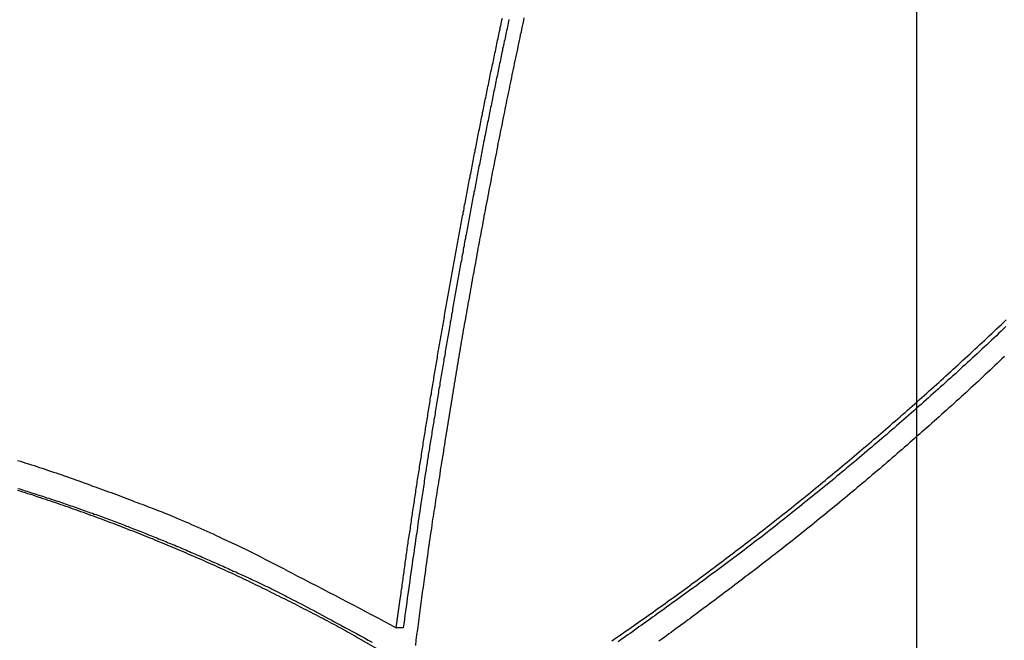
# Model space of a CAD drawing. Extents: x -67 to 67, y -56 to 56.
# Drawn here: x -9 to -7, y -24 to -22 of the extents above; entities that cross this region are included whole.
import ezdxf

# ---------------------------------------------------------------- set-up
doc = ezdxf.new("R2010")
doc.units = 0
doc.layers.get('0').update_dxf_attribs({"linetype": 'CONTINUOUS'})

msp = doc.modelspace()

# ---------------------------------------------------------------- linework, layer by layer
at = {"color": 0}
for points in [[(-6.8694, -46.4845), (-6.8694, 55.6917)], [(-6.8694, -46.4845), (-6.8694, 55.6917)], [(-6.8694, -46.4845), (-6.8694, 55.6917)], [(-6.8694, -46.4845), (-6.8694, 55.6917)], [(-6.8694, -46.4845), (-6.8694, 55.6917)], [(-6.8694, -46.4845), (-6.8694, 55.6917)], [(-6.8694, -46.4845), (-6.8694, 55.6917)], [(-6.8694, -46.4845), (-6.8694, 55.6917)], [(-6.8694, -46.4845), (-6.8694, 55.6917)], [(-6.8694, -46.4845), (-6.8694, 55.6917)], [(-6.8694, -46.4845), (-6.8694, 55.6917)], [(-6.8694, -46.4845), (-6.8694, 55.6917)], [(-6.8694, -46.4845), (-6.8694, 55.6917)], [(-6.8694, -46.4845), (-6.8694, 55.6917)], [(-6.8694, -46.4845), (-6.8694, 55.6917)], [(-6.8694, -46.4845), (-6.8694, 55.6917)], [(-6.8694, -46.4845), (-6.8694, 55.6917)], [(-6.8694, -46.4845), (-6.8694, 55.6917)], [(-6.8694, -46.4845), (-6.8694, 55.6917)], [(-6.8694, -46.4845), (-6.8694, 55.6917)], [(-6.8694, -46.4845), (-6.8694, 55.6917)], [(-7.9371, -23.6557), (-7.929, -23.5966), (-7.929, -23.5966), (-7.9284, -23.5927), (-7.9278, -23.5891), (-7.9272, -23.5852), (-7.9269, -23.5816), (-7.9263, -23.5777), (-7.9257, -23.5741), (-7.9251, -23.5705), (-7.9248, -23.5669), (-7.9242, -23.563), (-7.9236, -23.5594), (-7.923, -23.5557), (-7.9227, -23.5521), (-7.9221, -23.5482), (-7.9216, -23.5446), (-7.921, -23.541), (-7.9207, -23.5374), (-7.9207, -23.5374), (-7.9201, -23.5335), (-7.9195, -23.5299), (-7.9189, -23.526), (-7.9185, -23.5224), (-7.9179, -23.5185), (-7.9173, -23.5149), (-7.9167, -23.5113), (-7.9164, -23.5077), (-7.9158, -23.5038), (-7.9152, -23.5002), (-7.9146, -23.4964), (-7.9143, -23.4928), (-7.9137, -23.4889), (-7.9131, -23.4853), (-7.9125, -23.4817), (-7.9122, -23.4781), (-7.9122, -23.4781), (-7.9116, -23.4742), (-7.911, -23.4706), (-7.9104, -23.4667), (-7.9098, -23.4631), (-7.9092, -23.4592), (-7.9086, -23.4556), (-7.908, -23.452), (-7.9077, -23.4484), (-7.9071, -23.4445), (-7.9065, -23.4409), (-7.9059, -23.437), (-7.9055, -23.4334), (-7.9049, -23.4295), (-7.9043, -23.4259), (-7.9037, -23.4223), (-7.9034, -23.4187), (-7.9034, -23.4187), (-7.9028, -23.4148), (-7.9022, -23.4112), (-7.9016, -23.4073), (-7.901, -23.4037), (-7.9004, -23.3998), (-7.8998, -23.3962), (-7.8992, -23.3924), (-7.8989, -23.3888), (-7.8983, -23.3849), (-7.8977, -23.3813), (-7.8971, -23.3774), (-7.8965, -23.3738), (-7.8959, -23.3699), (-7.8953, -23.3663), (-7.8947, -23.3627), (-7.8944, -23.3591), (-7.8944, -23.3591), (-7.8938, -23.3552), (-7.8932, -23.3516), (-7.8926, -23.3477), (-7.892, -23.3441), (-7.8914, -23.3402), (-7.8908, -23.3366), (-7.8902, -23.3328), (-7.8896, -23.3292), (-7.889, -23.3253), (-7.8884, -23.3217), (-7.8878, -23.3178), (-7.8872, -23.3142), (-7.8866, -23.3103), (-7.886, -23.3067), (-7.8854, -23.3031), (-7.8851, -23.2995), (-7.8851, -23.2995), (-7.8845, -23.2956), (-7.8839, -23.292), (-7.8833, -23.2881), (-7.8827, -23.2845), (-7.8821, -23.2806), (-7.8815, -23.277), (-7.8809, -23.2731), (-7.8803, -23.2695), (-7.8797, -23.2656), (-7.8791, -23.262), (-7.8785, -23.2581), (-7.8779, -23.2545), (-7.8773, -23.2506), (-7.8767, -23.247), (-7.8761, -23.2434), (-7.8756, -23.2398), (-7.8756, -23.2398), (-7.8749, -23.2359), (-7.8743, -23.2323), (-7.8737, -23.2284), (-7.8731, -23.2248), (-7.8725, -23.2209), (-7.8719, -23.2173), (-7.8713, -23.2134), (-7.8707, -23.2098), (-7.8701, -23.2059), (-7.8695, -23.2023), (-7.8689, -23.1984), (-7.8683, -23.1948), (-7.8677, -23.1909), (-7.8671, -23.1873), (-7.8665, -23.1836), (-7.8659, -23.18), (-7.8659, -23.18), (-7.865, -23.1761), (-7.8644, -23.1725), (-7.8638, -23.1686), (-7.8632, -23.165), (-7.8626, -23.1611), (-7.862, -23.1575), (-7.8614, -23.1536), (-7.8608, -23.15), (-7.8602, -23.1461), (-7.8596, -23.1425), (-7.859, -23.1386), (-7.8584, -23.135), (-7.8578, -23.1311), (-7.8572, -23.1275), (-7.8566, -23.1236), (-7.856, -23.12), (-7.856, -23.12), (-7.8551, -23.1161), (-7.8545, -23.1125), (-7.8539, -23.1086), (-7.8533, -23.105), (-7.8527, -23.1011), (-7.8521, -23.0975), (-7.8515, -23.0936), (-7.8509, -23.09), (-7.85, -23.0861), (-7.8494, -23.0825), (-7.8488, -23.0786), (-7.8482, -23.075), (-7.8476, -23.0711), (-7.847, -23.0675), (-7.8464, -23.0636), (-7.8458, -23.06), (-7.8458, -23.06), (-7.8449, -23.0561), (-7.8443, -23.0524), (-7.8437, -23.0485), (-7.8431, -23.0449), (-7.8422, -23.041), (-7.8416, -23.0374), (-7.841, -23.0335), (-7.8404, -23.0299), (-7.8395, -23.026), (-7.8389, -23.0224), (-7.8383, -23.0185), (-7.8377, -23.0149), (-7.8371, -23.011), (-7.8365, -23.0074), (-7.8359, -23.0035), (-7.8353, -22.9999), (-7.8353, -22.9999), (-7.8344, -22.996), (-7.8338, -22.9922), (-7.8332, -22.9883), (-7.8326, -22.9847), (-7.8317, -22.9808), (-7.8311, -22.9772), (-7.8305, -22.9733), (-7.8299, -22.9697), (-7.829, -22.9658), (-7.8284, -22.9622), (-7.8278, -22.9583), (-7.8272, -22.9547), (-7.8264, -22.9508), (-7.8258, -22.9472), (-7.8252, -22.9433), (-7.8246, -22.9397), (-7.8246, -22.9397), (-7.8237, -22.9358), (-7.8231, -22.9319), (-7.8224, -22.928), (-7.8218, -22.9244), (-7.8209, -22.9205), (-7.8203, -22.9169), (-7.8197, -22.913), (-7.8191, -22.9094), (-7.8182, -22.9055), (-7.8176, -22.9019), (-7.817, -22.898), (-7.8164, -22.8944), (-7.8155, -22.8905), (-7.8149, -22.8869), (-7.8143, -22.883), (-7.8137, -22.8794), (-7.8137, -22.8794), (-7.8128, -22.8755), (-7.8122, -22.8716), (-7.8113, -22.8677), (-7.8107, -22.8641), (-7.8098, -22.8602), (-7.8092, -22.8566), (-7.8086, -22.8527), (-7.808, -22.8491), (-7.8071, -22.8452), (-7.8065, -22.8416), (-7.8058, -22.8377), (-7.8052, -22.8341), (-7.8043, -22.8302), (-7.8037, -22.8266), (-7.8031, -22.8227), (-7.8025, -22.8191), (-7.8025, -22.8191), (-7.8016, -22.8152), (-7.801, -22.8113), (-7.8001, -22.8074), (-7.7995, -22.8038), (-7.7986, -22.7999), (-7.798, -22.7963), (-7.7974, -22.7924), (-7.7968, -22.7888), (-7.7959, -22.7849), (-7.7953, -22.7811), (-7.7944, -22.7772), (-7.7938, -22.7736), (-7.7929, -22.7697), (-7.7923, -22.7661), (-7.7917, -22.7622), (-7.7911, -22.7586), (-7.7911, -22.7586), (-7.7902, -22.7547), (-7.7896, -22.7508), (-7.7887, -22.7469), (-7.7881, -22.7433), (-7.7872, -22.7394), (-7.7866, -22.7358), (-7.7857, -22.7319), (-7.7851, -22.7283), (-7.7842, -22.7244), (-7.7836, -22.7206), (-7.7827, -22.7167), (-7.7821, -22.7131), (-7.7812, -22.7092), (-7.7806, -22.7056), (-7.78, -22.7017), (-7.7794, -22.6981), (-7.7794, -22.6981), (-7.7785, -22.6942), (-7.7779, -22.6903), (-7.777, -22.6864), (-7.7764, -22.6828), (-7.7755, -22.6789), (-7.7749, -22.6753), (-7.774, -22.6714), (-7.7734, -22.6678), (-7.7725, -22.6639), (-7.7719, -22.66), (-7.771, -22.6561), (-7.7704, -22.6525), (-7.7695, -22.6486), (-7.7689, -22.645), (-7.7681, -22.6411), (-7.7675, -22.6375), (-7.7675, -22.6375), (-7.7666, -22.6336), (-7.7658, -22.6297), (-7.7649, -22.6258), (-7.7643, -22.6222), (-7.7634, -22.6183), (-7.7628, -22.6146), (-7.7619, -22.6107), (-7.7613, -22.6071), (-7.7604, -22.6032), (-7.7598, -22.5993), (-7.7589, -22.5954), (-7.7583, -22.5918), (-7.7574, -22.5879), (-7.7568, -22.5843), (-7.7559, -22.5804), (-7.7553, -22.5768), (-7.7553, -22.5768), (-7.7544, -22.5729), (-7.7535, -22.569), (-7.7526, -22.5651), (-7.752, -22.5615), (-7.7511, -22.5576), (-7.7505, -22.5537), (-7.7496, -22.5498), (-7.749, -22.5462), (-7.7481, -22.5423), (-7.7473, -22.5384), (-7.7464, -22.5345), (-7.7458, -22.5309), (-7.7449, -22.527), (-7.7443, -22.5234), (-7.7434, -22.5195), (-7.7428, -22.5159), (-7.7428, -22.5159), (-7.7419, -22.512), (-7.741, -22.5081), (-7.7401, -22.5042), (-7.7395, -22.5006), (-7.7386, -22.4967), (-7.7379, -22.493), (-7.737, -22.4891), (-7.7364, -22.4855), (-7.7355, -22.4816), (-7.7346, -22.4777), (-7.7337, -22.4738), (-7.7331, -22.4702), (-7.7322, -22.4663), (-7.7316, -22.4627), (-7.7307, -22.4588), (-7.7301, -22.4552), (-7.7301, -22.4552), (-7.7292, -22.4513), (-7.7283, -22.4474), (-7.7274, -22.4435), (-7.7268, -22.4399), (-7.7259, -22.436), (-7.7251, -22.4324), (-7.7242, -22.4285), (-7.7236, -22.4249), (-7.7227, -22.421), (-7.7218, -22.4173), (-7.7209, -22.4134), (-7.7203, -22.4098), (-7.7194, -22.4059)], [(-7.6751, -22.4052), (-7.6763, -22.4109), (-7.6775, -22.4169), (-7.6787, -22.4226), (-7.6799, -22.4286), (-7.6811, -22.4343), (-7.6826, -22.4403), (-7.6838, -22.446), (-7.685, -22.4519), (-7.6862, -22.4576), (-7.6874, -22.4636), (-7.6886, -22.4693), (-7.6898, -22.4753), (-7.691, -22.481), (-7.6925, -22.487), (-7.6925, -22.487), (-7.6937, -22.4927), (-7.6949, -22.4987), (-7.6961, -22.5044), (-7.6973, -22.5104), (-7.6985, -22.5161), (-7.6997, -22.5221), (-7.7009, -22.5278), (-7.7022, -22.5338), (-7.7034, -22.5395), (-7.7046, -22.5455), (-7.7058, -22.5512), (-7.707, -22.5572), (-7.7082, -22.5629), (-7.7094, -22.5689), (-7.7106, -22.5747), (-7.7119, -22.5807), (-7.7119, -22.5807), (-7.7129, -22.5864), (-7.7141, -22.5924), (-7.7153, -22.5981), (-7.7165, -22.6041), (-7.7177, -22.6098), (-7.7189, -22.6158), (-7.7201, -22.6218), (-7.7213, -22.6278), (-7.7224, -22.6335), (-7.7236, -22.6395), (-7.7248, -22.6453), (-7.726, -22.6513), (-7.7272, -22.657), (-7.7284, -22.663), (-7.7296, -22.669), (-7.7308, -22.675), (-7.7308, -22.675), (-7.7317, -22.6807), (-7.7329, -22.6867), (-7.7341, -22.6927), (-7.7353, -22.6987), (-7.7364, -22.7044), (-7.7376, -22.7104), (-7.7388, -22.7164), (-7.74, -22.7224), (-7.7409, -22.7281), (-7.7421, -22.7341), (-7.7433, -22.7401), (-7.7445, -22.7461), (-7.7457, -22.752), (-7.7469, -22.758), (-7.7481, -22.764), (-7.7493, -22.77), (-7.7493, -22.77), (-7.7502, -22.7758), (-7.7514, -22.7818), (-7.7526, -22.7878), (-7.7538, -22.7938), (-7.7547, -22.7998), (-7.7559, -22.8058), (-7.7571, -22.8118), (-7.7583, -22.8178), (-7.7592, -22.8238), (-7.7604, -22.8298), (-7.7616, -22.8358), (-7.7628, -22.8418), (-7.7637, -22.8478), (-7.7649, -22.8538), (-7.7661, -22.8598), (-7.7673, -22.8658), (-7.7673, -22.8658), (-7.7682, -22.8716), (-7.7694, -22.8776), (-7.7703, -22.8836), (-7.7715, -22.8896), (-7.7724, -22.8956), (-7.7736, -22.9016), (-7.7748, -22.9076), (-7.776, -22.9136), (-7.7769, -22.9196), (-7.7781, -22.9256), (-7.7791, -22.9316), (-7.7803, -22.9376), (-7.7812, -22.9436), (-7.7824, -22.9496), (-7.7836, -22.9556), (-7.7848, -22.9616), (-7.7848, -22.9616), (-7.7857, -22.9675), (-7.7869, -22.9735), (-7.7878, -22.9795), (-7.789, -22.9855), (-7.7899, -22.9915), (-7.7911, -22.9975), (-7.792, -23.0035), (-7.7932, -23.0095), (-7.7941, -23.0155), (-7.7953, -23.0215), (-7.7962, -23.0275), (-7.7974, -23.0335), (-7.7983, -23.0395), (-7.7995, -23.0455), (-7.8005, -23.0515), (-7.8017, -23.0575), (-7.8017, -23.0575), (-7.8026, -23.0635), (-7.8037, -23.0695), (-7.8046, -23.0755), (-7.8058, -23.0818), (-7.8067, -23.0878), (-7.8079, -23.0941), (-7.8088, -23.1001), (-7.81, -23.1064), (-7.8109, -23.1124), (-7.812, -23.1187), (-7.8129, -23.1247), (-7.8141, -23.131), (-7.815, -23.137), (-7.8162, -23.1433), (-7.8171, -23.1493), (-7.8183, -23.1556), (-7.8183, -23.1556), (-7.8192, -23.1619), (-7.8202, -23.1682), (-7.8211, -23.1745), (-7.8223, -23.1808), (-7.8232, -23.1871), (-7.8244, -23.1934), (-7.8253, -23.1997), (-7.8265, -23.206), (-7.8274, -23.2123), (-7.8284, -23.2186), (-7.8293, -23.2249), (-7.8305, -23.2312), (-7.8314, -23.2375), (-7.8326, -23.2438), (-7.8335, -23.2501), (-7.8347, -23.2566), (-7.8347, -23.2566), (-7.8356, -23.2623), (-7.8365, -23.2683), (-7.8374, -23.2743), (-7.8383, -23.2803), (-7.8392, -23.2861), (-7.8401, -23.2921), (-7.841, -23.2981), (-7.8422, -23.3041), (-7.8431, -23.3098), (-7.844, -23.3158), (-7.8449, -23.3218), (-7.8459, -23.3278), (-7.8468, -23.3338), (-7.8477, -23.3398), (-7.8486, -23.3458), (-7.8498, -23.3518), (-7.8498, -23.3518), (-7.8504, -23.3571), (-7.8513, -23.3625), (-7.8522, -23.3679), (-7.8531, -23.3733), (-7.8537, -23.3787), (-7.8546, -23.3841), (-7.8555, -23.3895), (-7.8564, -23.3949), (-7.857, -23.4003), (-7.8579, -23.4057), (-7.8588, -23.4111), (-7.8597, -23.4165), (-7.8605, -23.4219), (-7.8614, -23.4273), (-7.8623, -23.4327), (-7.8632, -23.4381), (-7.8632, -23.4381), (-7.8641, -23.445), (-7.865, -23.4519), (-7.8659, -23.4588), (-7.8671, -23.466), (-7.868, -23.4729), (-7.8692, -23.48), (-7.8701, -23.4869), (-7.8713, -23.4941), (-7.8722, -23.501), (-7.8731, -23.5079), (-7.874, -23.5148), (-7.8752, -23.522), (-7.8761, -23.5289), (-7.8771, -23.5361), (-7.878, -23.543), (-7.8792, -23.5502), (-7.8792, -23.5502), (-7.8805, -23.561), (-7.882, -23.5718), (-7.8835, -23.5826), (-7.885, -23.5937), (-7.8864, -23.6045), (-7.8879, -23.6153), (-7.8894, -23.6261), (-7.8909, -23.6372), (-7.8921, -23.648), (-7.8936, -23.6588), (-7.8951, -23.6696), (-7.8966, -23.6807), (-7.8978, -23.6915)], [(-7.706, -22.4089), (-7.7066, -22.4125), (-7.7075, -22.4164), (-7.7083, -22.42), (-7.7092, -22.4239), (-7.7098, -22.4275), (-7.7107, -22.4314), (-7.7116, -22.435), (-7.7125, -22.4389), (-7.7125, -22.4389), (-7.7131, -22.4425), (-7.714, -22.4464), (-7.7146, -22.45), (-7.7155, -22.4539), (-7.7161, -22.4575), (-7.717, -22.4614), (-7.7179, -22.465), (-7.7188, -22.4689), (-7.7194, -22.4725), (-7.7203, -22.4764), (-7.7209, -22.48), (-7.7218, -22.4839), (-7.7224, -22.4875), (-7.7233, -22.4914), (-7.7242, -22.4951), (-7.7251, -22.499), (-7.7251, -22.499), (-7.7257, -22.5026), (-7.7266, -22.5065), (-7.7272, -22.5101), (-7.7281, -22.514), (-7.7287, -22.5176), (-7.7296, -22.5215), (-7.7303, -22.5251), (-7.7312, -22.529), (-7.7318, -22.5326), (-7.7327, -22.5365), (-7.7333, -22.5401), (-7.7342, -22.544), (-7.7348, -22.5476), (-7.7357, -22.5515), (-7.7366, -22.5553), (-7.7375, -22.5592), (-7.7375, -22.5592), (-7.7381, -22.5628), (-7.739, -22.5667), (-7.7396, -22.5703), (-7.7405, -22.5742), (-7.7411, -22.5778), (-7.742, -22.5817), (-7.7426, -22.5853), (-7.7435, -22.5892), (-7.7441, -22.5928), (-7.745, -22.5967), (-7.7456, -22.6003), (-7.7465, -22.6042), (-7.7471, -22.6078), (-7.748, -22.6117), (-7.7488, -22.6155), (-7.7497, -22.6194), (-7.7497, -22.6194), (-7.7503, -22.623), (-7.7512, -22.6269), (-7.7518, -22.6305), (-7.7527, -22.6344), (-7.7533, -22.638), (-7.7542, -22.6419), (-7.7548, -22.6456), (-7.7557, -22.6495), (-7.7563, -22.6531), (-7.7572, -22.657), (-7.7578, -22.6606), (-7.7587, -22.6645), (-7.7593, -22.6681), (-7.7602, -22.672), (-7.7608, -22.6759), (-7.7617, -22.6798), (-7.7617, -22.6798), (-7.7623, -22.6834), (-7.7629, -22.6873), (-7.7635, -22.6909), (-7.7644, -22.6948), (-7.765, -22.6984), (-7.7659, -22.7023), (-7.7665, -22.7061), (-7.7674, -22.71), (-7.768, -22.7136), (-7.7689, -22.7175), (-7.7695, -22.7211), (-7.7704, -22.725), (-7.771, -22.7286), (-7.7719, -22.7325), (-7.7725, -22.7364), (-7.7734, -22.7403), (-7.7734, -22.7403), (-7.774, -22.7439), (-7.7746, -22.7478), (-7.7752, -22.7514), (-7.7761, -22.7553), (-7.7767, -22.7589), (-7.7776, -22.7628), (-7.7782, -22.7666), (-7.7791, -22.7705), (-7.7797, -22.7741), (-7.7804, -22.778), (-7.781, -22.7816), (-7.7819, -22.7855), (-7.7825, -22.7891), (-7.7834, -22.793), (-7.784, -22.7969), (-7.7849, -22.8008), (-7.7849, -22.8008), (-7.7855, -22.8044), (-7.7861, -22.8083), (-7.7867, -22.8119), (-7.7876, -22.8158), (-7.7882, -22.8194), (-7.789, -22.8233), (-7.7896, -22.8272), (-7.7905, -22.8311), (-7.7911, -22.8347), (-7.7917, -22.8386), (-7.7923, -22.8422), (-7.7932, -22.8461), (-7.7938, -22.8497), (-7.7947, -22.8536), (-7.7953, -22.8575), (-7.7962, -22.8614), (-7.7962, -22.8614), (-7.7968, -22.865), (-7.7974, -22.8689), (-7.798, -22.8725), (-7.7989, -22.8764), (-7.7995, -22.88), (-7.8001, -22.8839), (-7.8007, -22.8878), (-7.8016, -22.8917), (-7.8022, -22.8953), (-7.8028, -22.8992), (-7.8034, -22.9029), (-7.8043, -22.9068), (-7.8049, -22.9104), (-7.8058, -22.9143), (-7.8064, -22.9182), (-7.8073, -22.9221), (-7.8073, -22.9221), (-7.8079, -22.9257), (-7.8085, -22.9296), (-7.8091, -22.9332), (-7.81, -22.9371), (-7.8106, -22.9407), (-7.8112, -22.9446), (-7.8118, -22.9485), (-7.8127, -22.9524), (-7.8133, -22.956), (-7.8139, -22.9599), (-7.8145, -22.9638), (-7.8154, -22.9677), (-7.816, -22.9713), (-7.8167, -22.9752), (-7.8173, -22.9791), (-7.8182, -22.983), (-7.8182, -22.983), (-7.8188, -22.9866), (-7.8194, -22.9905), (-7.82, -22.9941), (-7.8207, -22.998), (-7.8213, -23.0016), (-7.8219, -23.0055), (-7.8225, -23.0094), (-7.8234, -23.0133), (-7.824, -23.0169), (-7.8246, -23.0208), (-7.8252, -23.0245), (-7.8261, -23.0284), (-7.8267, -23.032), (-7.8273, -23.0359), (-7.8279, -23.0398), (-7.8288, -23.0437), (-7.8288, -23.0437), (-7.8294, -23.0473), (-7.83, -23.0512), (-7.8306, -23.0548), (-7.8312, -23.0587), (-7.8318, -23.0623), (-7.8324, -23.0662), (-7.833, -23.0699), (-7.8339, -23.0738), (-7.8345, -23.0774), (-7.8351, -23.0813), (-7.8357, -23.0849), (-7.8364, -23.0888), (-7.837, -23.0924), (-7.8376, -23.0963), (-7.8382, -23.1002), (-7.8391, -23.1041), (-7.8391, -23.1041), (-7.8397, -23.1077), (-7.8403, -23.1116), (-7.8409, -23.1155), (-7.8415, -23.1194), (-7.8421, -23.123), (-7.8427, -23.1269), (-7.8433, -23.1308), (-7.8442, -23.1347), (-7.8448, -23.1383), (-7.8454, -23.1422), (-7.846, -23.1461), (-7.8467, -23.15), (-7.8473, -23.1539), (-7.8479, -23.1578), (-7.8485, -23.1617), (-7.8494, -23.1656), (-7.8494, -23.1656), (-7.85, -23.1695), (-7.8506, -23.1734), (-7.8512, -23.1773), (-7.8518, -23.1812), (-7.8524, -23.1851), (-7.853, -23.189), (-7.8536, -23.1929), (-7.8545, -23.1971), (-7.8551, -23.201), (-7.8557, -23.2049), (-7.8563, -23.2088), (-7.8569, -23.2127), (-7.8575, -23.2166), (-7.8581, -23.2205), (-7.8587, -23.2244), (-7.8596, -23.2286), (-7.8596, -23.2286), (-7.8601, -23.2322), (-7.8607, -23.2358), (-7.8613, -23.2394), (-7.8619, -23.2433), (-7.8625, -23.2469), (-7.8631, -23.2506), (-7.8637, -23.2542), (-7.8643, -23.2581), (-7.8649, -23.2617), (-7.8655, -23.2653), (-7.8661, -23.2689), (-7.8667, -23.2728), (-7.8673, -23.2764), (-7.8679, -23.2803), (-7.8685, -23.2839), (-7.8691, -23.2878), (-7.8691, -23.2878), (-7.8694, -23.2911), (-7.87, -23.2944), (-7.8706, -23.2977), (-7.8712, -23.301), (-7.8715, -23.3043), (-7.8721, -23.3076), (-7.8727, -23.3109), (-7.8733, -23.3145), (-7.8736, -23.3178), (-7.8742, -23.3211), (-7.8748, -23.3244), (-7.8754, -23.3278), (-7.8758, -23.3311), (-7.8764, -23.3344), (-7.877, -23.3377), (-7.8776, -23.3413), (-7.8776, -23.3413), (-7.8782, -23.3455), (-7.8788, -23.3497), (-7.8794, -23.3539), (-7.88, -23.3584), (-7.8806, -23.3626), (-7.8812, -23.367), (-7.8818, -23.3712), (-7.8827, -23.3757), (-7.8833, -23.3799), (-7.8839, -23.3841), (-7.8845, -23.3883), (-7.8853, -23.3928), (-7.8859, -23.397), (-7.8865, -23.4015), (-7.8871, -23.4057), (-7.888, -23.4102), (-7.888, -23.4102), (-7.8889, -23.4168), (-7.8898, -23.4234), (-7.8907, -23.43), (-7.8917, -23.4366), (-7.8926, -23.4432), (-7.8935, -23.4498), (-7.8944, -23.4564), (-7.8956, -23.4633), (-7.8965, -23.4699), (-7.8974, -23.4765), (-7.8983, -23.4831), (-7.8994, -23.4898), (-7.9003, -23.4964), (-7.9012, -23.503), (-7.9021, -23.5096), (-7.9033, -23.5165), (-7.9033, -23.5165), (-7.9045, -23.5252), (-7.9057, -23.5339), (-7.9069, -23.5426), (-7.9081, -23.5513), (-7.9093, -23.56), (-7.9105, -23.5687), (-7.9117, -23.5774), (-7.9131, -23.5861), (-7.9143, -23.5948), (-7.9155, -23.6035), (-7.9167, -23.6122), (-7.9179, -23.6209), (-7.9191, -23.6296), (-7.9203, -23.6383), (-7.9215, -23.647), (-7.923, -23.6557)], [(-7.4951, -23.682), (-7.49, -23.6784), (-7.4852, -23.6751), (-7.4801, -23.6716), (-7.4753, -23.6683), (-7.4702, -23.6647), (-7.4654, -23.6614), (-7.4603, -23.658), (-7.4555, -23.6547), (-7.4555, -23.6547), (-7.4504, -23.6511), (-7.4453, -23.6475), (-7.4402, -23.6439), (-7.4354, -23.6406), (-7.4303, -23.637), (-7.4254, -23.6335), (-7.4203, -23.6299), (-7.4155, -23.6266), (-7.4104, -23.623), (-7.4056, -23.6194), (-7.4005, -23.6158), (-7.3957, -23.6124), (-7.3906, -23.6088), (-7.3858, -23.6052), (-7.3807, -23.6016), (-7.3759, -23.5983), (-7.3759, -23.5983), (-7.3708, -23.5945), (-7.3657, -23.5909), (-7.3606, -23.5873), (-7.3558, -23.5837), (-7.3507, -23.5801), (-7.3458, -23.5765), (-7.3407, -23.5729), (-7.3359, -23.5693), (-7.3308, -23.5654), (-7.3259, -23.5618), (-7.3208, -23.5582), (-7.316, -23.5546), (-7.3109, -23.5508), (-7.3061, -23.5472), (-7.301, -23.5436), (-7.2962, -23.54), (-7.2962, -23.54), (-7.2911, -23.5361), (-7.286, -23.5324), (-7.2809, -23.5285), (-7.2761, -23.5249), (-7.271, -23.521), (-7.2661, -23.5174), (-7.261, -23.5135), (-7.2562, -23.5099), (-7.2511, -23.506), (-7.2463, -23.5022), (-7.2412, -23.4983), (-7.2364, -23.4947), (-7.2313, -23.4908), (-7.2265, -23.4872), (-7.2214, -23.4833), (-7.2166, -23.4797), (-7.2166, -23.4797), (-7.2115, -23.4758), (-7.2064, -23.4719), (-7.2013, -23.468), (-7.1965, -23.4641), (-7.1914, -23.4602), (-7.1865, -23.4563), (-7.1814, -23.4524), (-7.1766, -23.4486), (-7.1715, -23.4447), (-7.1667, -23.4408), (-7.1616, -23.4369), (-7.1568, -23.433), (-7.1517, -23.4291), (-7.1469, -23.4252), (-7.1418, -23.4213), (-7.137, -23.4174), (-7.137, -23.4174), (-7.1319, -23.4132), (-7.1268, -23.4093), (-7.1217, -23.4052), (-7.1169, -23.4013), (-7.1118, -23.3971), (-7.107, -23.3932), (-7.1019, -23.3893), (-7.0971, -23.3854), (-7.092, -23.3812), (-7.0872, -23.3773), (-7.0821, -23.3731), (-7.0773, -23.3692), (-7.0722, -23.365), (-7.0674, -23.3611), (-7.0624, -23.357), (-7.0576, -23.3531), (-7.0576, -23.3531), (-7.0525, -23.3489), (-7.0474, -23.3447), (-7.0423, -23.3405), (-7.0375, -23.3365), (-7.0324, -23.3323), (-7.0276, -23.3281), (-7.0225, -23.3239), (-7.0177, -23.32), (-7.0126, -23.3158), (-7.0078, -23.3116), (-7.0027, -23.3074), (-6.9979, -23.3033), (-6.9928, -23.2991), (-6.988, -23.2949), (-6.983, -23.2907), (-6.9782, -23.2868), (-6.9782, -23.2868), (-6.9731, -23.2823), (-6.9681, -23.2781), (-6.963, -23.2739), (-6.9582, -23.2697), (-6.9531, -23.2653), (-6.9483, -23.2611), (-6.9432, -23.2569), (-6.9384, -23.2527), (-6.9333, -23.2482), (-6.9285, -23.244), (-6.9234, -23.2397), (-6.9186, -23.2355), (-6.9135, -23.231), (-6.9087, -23.2268), (-6.9037, -23.2226), (-6.8989, -23.2184), (-6.8989, -23.2184), (-6.8938, -23.2139), (-6.8889, -23.2095), (-6.8838, -23.205), (-6.879, -23.2008), (-6.8739, -23.1963), (-6.8691, -23.192), (-6.864, -23.1875), (-6.8592, -23.1833), (-6.8541, -23.1788), (-6.8493, -23.1743), (-6.8442, -23.1698), (-6.8394, -23.1656), (-6.8343, -23.1611), (-6.8295, -23.1568), (-6.8247, -23.1523), (-6.8199, -23.1481), (-6.8199, -23.1481), (-6.8148, -23.1434), (-6.8099, -23.1389), (-6.8048, -23.1344), (-6.8, -23.1299), (-6.7949, -23.1254), (-6.7901, -23.1209), (-6.785, -23.1164), (-6.7802, -23.1119), (-6.7751, -23.1071), (-6.7703, -23.1026), (-6.7653, -23.0981), (-6.7605, -23.0936), (-6.7554, -23.089), (-6.7506, -23.0845), (-6.7458, -23.08), (-6.741, -23.0755), (-6.741, -23.0755), (-6.7359, -23.0707), (-6.7311, -23.0662), (-6.726, -23.0614), (-6.7212, -23.0569), (-6.7161, -23.0521), (-6.7113, -23.0476), (-6.7063, -23.0429), (-6.7015, -23.0384), (-6.6964, -23.0336), (-6.6916, -23.0289), (-6.6867, -23.0241)], [(-6.6869, -23.038), (-6.6917, -23.0425), (-6.6967, -23.0473), (-6.7015, -23.0518), (-6.7066, -23.0566), (-6.7114, -23.0611), (-6.7165, -23.0658), (-6.7213, -23.0703), (-6.7264, -23.0751), (-6.7312, -23.0796), (-6.7363, -23.0844), (-6.7412, -23.0889), (-6.7463, -23.0937), (-6.7463, -23.0937), (-6.7511, -23.0982), (-6.7562, -23.1027), (-6.761, -23.1072), (-6.7661, -23.1118), (-6.7709, -23.1163), (-6.776, -23.1208), (-6.7808, -23.1253), (-6.7859, -23.1301), (-6.7907, -23.1346), (-6.7958, -23.1391), (-6.8008, -23.1436), (-6.8059, -23.1481), (-6.8107, -23.1526), (-6.8158, -23.1571), (-6.8209, -23.1616), (-6.826, -23.1663), (-6.826, -23.1663), (-6.8308, -23.1705), (-6.8359, -23.175), (-6.8408, -23.1795), (-6.8459, -23.184), (-6.8507, -23.1884), (-6.8558, -23.1929), (-6.8609, -23.1974), (-6.866, -23.2019), (-6.8708, -23.2061), (-6.8759, -23.2106), (-6.881, -23.2151), (-6.8861, -23.2196), (-6.8911, -23.2238), (-6.8962, -23.2283), (-6.9013, -23.2328), (-6.9064, -23.2373), (-6.9064, -23.2373), (-6.9112, -23.2415), (-6.9163, -23.246), (-6.9214, -23.2502), (-6.9265, -23.2547), (-6.9315, -23.2589), (-6.9366, -23.2634), (-6.9417, -23.2676), (-6.9468, -23.2721), (-6.9519, -23.2763), (-6.957, -23.2806), (-6.9621, -23.2848), (-6.9672, -23.2893), (-6.9723, -23.2935), (-6.9774, -23.298), (-6.9825, -23.3022), (-6.9877, -23.3067), (-6.9877, -23.3067), (-6.9926, -23.3109), (-6.9977, -23.3151), (-7.0028, -23.3193), (-7.0079, -23.3235), (-7.013, -23.3277), (-7.0181, -23.3319), (-7.0232, -23.3361), (-7.0283, -23.3406), (-7.0334, -23.3448), (-7.0385, -23.349), (-7.0436, -23.3532), (-7.0487, -23.3574), (-7.0538, -23.3616), (-7.0589, -23.3658), (-7.064, -23.37), (-7.0692, -23.3742), (-7.0692, -23.3742), (-7.0742, -23.3781), (-7.0793, -23.3823), (-7.0844, -23.3864), (-7.0895, -23.3906), (-7.0946, -23.3945), (-7.0997, -23.3987), (-7.1048, -23.4029), (-7.1099, -23.4071), (-7.115, -23.411), (-7.1201, -23.4152), (-7.1252, -23.4191), (-7.1303, -23.4233), (-7.1354, -23.4272), (-7.1405, -23.4314), (-7.1456, -23.4355), (-7.1509, -23.4397), (-7.1509, -23.4397), (-7.156, -23.4436), (-7.1611, -23.4478), (-7.1662, -23.4517), (-7.1716, -23.4559), (-7.1767, -23.4598), (-7.182, -23.464), (-7.1871, -23.4679), (-7.1925, -23.4721), (-7.1976, -23.476), (-7.203, -23.48), (-7.2081, -23.4839), (-7.2135, -23.4881), (-7.2186, -23.492), (-7.224, -23.4962), (-7.2292, -23.5001), (-7.2346, -23.5043), (-7.2346, -23.5043), (-7.2398, -23.5082), (-7.2452, -23.5122), (-7.2506, -23.5161), (-7.256, -23.5203), (-7.2614, -23.5242), (-7.2668, -23.5284), (-7.2722, -23.5323), (-7.2776, -23.5365), (-7.283, -23.5404), (-7.2884, -23.5443), (-7.2938, -23.5482), (-7.2992, -23.5524), (-7.3046, -23.5563), (-7.31, -23.5602), (-7.3154, -23.5641), (-7.321, -23.5683), (-7.321, -23.5683), (-7.3258, -23.5719), (-7.3309, -23.5755), (-7.336, -23.5791), (-7.3411, -23.583), (-7.3462, -23.5866), (-7.3513, -23.5904), (-7.3564, -23.594), (-7.3615, -23.5979), (-7.3666, -23.6015), (-7.3717, -23.6051), (-7.3768, -23.6087), (-7.3819, -23.6126), (-7.387, -23.6162), (-7.3921, -23.6199), (-7.3972, -23.6235), (-7.4024, -23.6274), (-7.4024, -23.6274), (-7.4069, -23.6305), (-7.4114, -23.6338), (-7.4159, -23.6371), (-7.4207, -23.6404), (-7.4252, -23.6437), (-7.43, -23.647), (-7.4345, -23.6503), (-7.4393, -23.6536), (-7.4438, -23.6568), (-7.4484, -23.6601), (-7.4529, -23.6634), (-7.4577, -23.6667), (-7.4622, -23.67), (-7.467, -23.6733), (-7.4715, -23.6766), (-7.4763, -23.6799), (-7.4763, -23.6799), (-7.482, -23.6838)], [(-6.69, -23.0996), (-6.6951, -23.1044), (-6.6999, -23.1089), (-6.7047, -23.1134), (-6.7095, -23.1179), (-6.7146, -23.1227), (-6.7194, -23.1272), (-6.7245, -23.1319), (-6.7293, -23.1364), (-6.7344, -23.1412), (-6.7344, -23.1412), (-6.7392, -23.1457), (-6.7442, -23.1502), (-6.749, -23.1547), (-6.7541, -23.1593), (-6.7589, -23.1638), (-6.764, -23.1683), (-6.7688, -23.1728), (-6.7739, -23.1776), (-6.7787, -23.1821), (-6.7838, -23.1866), (-6.7888, -23.1911), (-6.7939, -23.1957), (-6.7987, -23.2002), (-6.8038, -23.2047), (-6.8089, -23.2092), (-6.814, -23.2139), (-6.814, -23.2139), (-6.8188, -23.2182), (-6.8239, -23.2227), (-6.8289, -23.2272), (-6.834, -23.2317), (-6.8389, -23.2362), (-6.844, -23.2407), (-6.8491, -23.2452), (-6.8542, -23.2497), (-6.8592, -23.2539), (-6.8643, -23.2584), (-6.8694, -23.2629), (-6.8745, -23.2674), (-6.8796, -23.2719), (-6.8847, -23.2764), (-6.8898, -23.2809), (-6.8949, -23.2854), (-6.8949, -23.2854), (-6.8998, -23.2896), (-6.9049, -23.2941), (-6.91, -23.2983), (-6.9151, -23.3028), (-6.9202, -23.307), (-6.9253, -23.3115), (-6.9304, -23.316), (-6.9355, -23.3205), (-6.9406, -23.3247), (-6.9457, -23.3292), (-6.9508, -23.3334), (-6.9559, -23.3379), (-6.961, -23.3421), (-6.9661, -23.3466), (-6.9712, -23.3509), (-6.9766, -23.3554), (-6.9766, -23.3554), (-6.9817, -23.3596), (-6.9868, -23.3638), (-6.9919, -23.368), (-6.997, -23.3725), (-7.0021, -23.3767), (-7.0072, -23.381), (-7.0123, -23.3852), (-7.0176, -23.3897), (-7.0227, -23.3939), (-7.0278, -23.3981), (-7.0329, -23.4023), (-7.0383, -23.4067), (-7.0434, -23.4109), (-7.0486, -23.4151), (-7.0537, -23.4193), (-7.0591, -23.4238), (-7.0591, -23.4238), (-7.0642, -23.428), (-7.0696, -23.4322), (-7.0747, -23.4364), (-7.0801, -23.4408), (-7.0852, -23.445), (-7.0906, -23.4492), (-7.096, -23.4534), (-7.1014, -23.4579), (-7.1065, -23.4621), (-7.1119, -23.4663), (-7.1173, -23.4705), (-7.1227, -23.4748), (-7.128, -23.479), (-7.1334, -23.4832), (-7.1388, -23.4874), (-7.1442, -23.4918), (-7.1442, -23.4918), (-7.1496, -23.496), (-7.155, -23.5002), (-7.1604, -23.5044), (-7.1661, -23.5088), (-7.1715, -23.513), (-7.177, -23.5172), (-7.1824, -23.5214), (-7.1881, -23.5259), (-7.1935, -23.5301), (-7.1992, -23.5343), (-7.2046, -23.5385), (-7.2103, -23.5427), (-7.2157, -23.5469), (-7.2214, -23.5511), (-7.2269, -23.5553), (-7.2326, -23.5597), (-7.2326, -23.5597), (-7.2377, -23.5636), (-7.2428, -23.5675), (-7.2479, -23.5714), (-7.2533, -23.5754), (-7.2584, -23.5793), (-7.2638, -23.5832), (-7.2689, -23.5871), (-7.2743, -23.5913), (-7.2794, -23.5952), (-7.2848, -23.5991), (-7.2899, -23.603), (-7.2953, -23.6069), (-7.3004, -23.6108), (-7.3058, -23.6147), (-7.311, -23.6186), (-7.3164, -23.6226), (-7.3164, -23.6226), (-7.3209, -23.6259), (-7.3257, -23.6295), (-7.3305, -23.633), (-7.3353, -23.6366), (-7.3401, -23.6399), (-7.3449, -23.6435), (-7.3497, -23.6471), (-7.3545, -23.6507), (-7.3592, -23.654), (-7.364, -23.6576), (-7.3688, -23.6611), (-7.3736, -23.6647), (-7.3784, -23.668), (-7.3832, -23.6716), (-7.388, -23.6752), (-7.3928, -23.6788), (-7.3928, -23.6788), (-7.3988, -23.683)], [(-8.7132, -23.3122), (-8.7075, -23.314), (-8.7018, -23.3158), (-8.6964, -23.3176), (-8.6907, -23.3194), (-8.685, -23.3212), (-8.6793, -23.323), (-8.6739, -23.3248), (-8.6682, -23.3266), (-8.6627, -23.3284), (-8.657, -23.3302), (-8.6516, -23.3323), (-8.6516, -23.3323), (-8.6456, -23.3341), (-8.6399, -23.3361), (-8.6342, -23.3379), (-8.6285, -23.34), (-8.6225, -23.3418), (-8.6168, -23.3439), (-8.6111, -23.346), (-8.6054, -23.3481), (-8.5994, -23.35), (-8.5937, -23.3521), (-8.588, -23.3542), (-8.5823, -23.3563), (-8.5766, -23.3584), (-8.5709, -23.3605), (-8.5652, -23.3626), (-8.5595, -23.3648), (-8.5595, -23.3648), (-8.5539, -23.3666), (-8.5485, -23.3686), (-8.5431, -23.3704), (-8.5377, -23.3725), (-8.5323, -23.3743), (-8.5269, -23.3764), (-8.5215, -23.3783), (-8.5161, -23.3804), (-8.5107, -23.3822), (-8.5053, -23.3843), (-8.4999, -23.3864), (-8.4945, -23.3885), (-8.4891, -23.3905), (-8.4837, -23.3926), (-8.4783, -23.3947), (-8.473, -23.3968), (-8.473, -23.3968), (-8.4679, -23.3986), (-8.4631, -23.4004), (-8.458, -23.4022), (-8.4532, -23.4042), (-8.4481, -23.406), (-8.4433, -23.4078), (-8.4385, -23.4096), (-8.4337, -23.4117), (-8.4286, -23.4135), (-8.4238, -23.4153), (-8.4189, -23.4171), (-8.4141, -23.4192), (-8.409, -23.421), (-8.4042, -23.4231), (-8.3994, -23.4249), (-8.3946, -23.427), (-8.3946, -23.427), (-8.3881, -23.4297), (-8.3818, -23.4324), (-8.3755, -23.4351), (-8.3692, -23.4378), (-8.3629, -23.4405), (-8.3566, -23.4433), (-8.3503, -23.446), (-8.344, -23.449), (-8.3377, -23.4517), (-8.3314, -23.4546), (-8.3251, -23.4573), (-8.3189, -23.4603), (-8.3126, -23.463), (-8.3063, -23.466), (-8.3, -23.469), (-8.294, -23.472), (-8.294, -23.472), (-8.2841, -23.4765), (-8.2743, -23.481), (-8.2644, -23.4855), (-8.2548, -23.4903), (-8.2449, -23.495), (-8.2353, -23.4998), (-8.2256, -23.5046), (-8.216, -23.5095), (-8.2063, -23.5143), (-8.1967, -23.5192), (-8.1871, -23.524), (-8.1775, -23.5291), (-8.1679, -23.5341), (-8.1583, -23.5392), (-8.1487, -23.5443), (-8.1394, -23.5495), (-8.1394, -23.5495), (-8.1265, -23.5558), (-8.1139, -23.5624), (-8.101, -23.5688), (-8.0884, -23.5754), (-8.0756, -23.582), (-8.063, -23.5886), (-8.0504, -23.5952), (-8.0378, -23.6019), (-8.0251, -23.6085), (-8.0125, -23.6151), (-7.9999, -23.6217), (-7.9873, -23.6285), (-7.9747, -23.6351), (-7.9621, -23.642), (-7.9495, -23.6488), (-7.9371, -23.6557)], [(-7.9451, -23.7159), (-8.0183, -23.6743), (-8.0183, -23.6743), (-8.0228, -23.6716), (-8.0273, -23.6691), (-8.0318, -23.6664), (-8.0366, -23.664), (-8.0411, -23.6613), (-8.0459, -23.6589), (-8.0504, -23.6563), (-8.0552, -23.6539), (-8.0597, -23.6512), (-8.0645, -23.6488), (-8.069, -23.6463), (-8.0738, -23.6439), (-8.0783, -23.6413), (-8.0831, -23.6389), (-8.0877, -23.6365), (-8.0925, -23.6341), (-8.0925, -23.6341), (-8.097, -23.6314), (-8.1018, -23.629), (-8.1065, -23.6266), (-8.1113, -23.6242), (-8.1158, -23.6216), (-8.1206, -23.6192), (-8.1254, -23.6168), (-8.1302, -23.6144), (-8.1347, -23.612), (-8.1395, -23.6096), (-8.1443, -23.6072), (-8.1491, -23.6048), (-8.1537, -23.6024), (-8.1585, -23.6), (-8.1633, -23.5976), (-8.1681, -23.5953), (-8.1681, -23.5953), (-8.1726, -23.5929), (-8.1774, -23.5905), (-8.1822, -23.5881), (-8.187, -23.5857), (-8.1918, -23.5833), (-8.1966, -23.5809), (-8.2014, -23.5785), (-8.2062, -23.5763), (-8.211, -23.5739), (-8.2158, -23.5715), (-8.2206, -23.5691), (-8.2254, -23.567), (-8.2302, -23.5646), (-8.235, -23.5624), (-8.2398, -23.56), (-8.2447, -23.5579), (-8.2447, -23.5579), (-8.2495, -23.5555), (-8.2543, -23.5532), (-8.2591, -23.5508), (-8.264, -23.5487), (-8.2688, -23.5463), (-8.2736, -23.5442), (-8.2784, -23.5418), (-8.2835, -23.5397), (-8.2883, -23.5373), (-8.2931, -23.5352), (-8.2979, -23.533), (-8.303, -23.5309), (-8.3078, -23.5285), (-8.3127, -23.5264), (-8.3175, -23.5243), (-8.3226, -23.5222), (-8.3226, -23.5222), (-8.3274, -23.5198), (-8.3322, -23.5177), (-8.337, -23.5155), (-8.3421, -23.5134), (-8.3469, -23.5111), (-8.352, -23.509), (-8.3568, -23.5069), (-8.3619, -23.5048), (-8.3667, -23.5026), (-8.3718, -23.5005), (-8.3766, -23.4984), (-8.3817, -23.4963), (-8.3865, -23.4942), (-8.3916, -23.4921), (-8.3965, -23.49), (-8.4016, -23.488), (-8.4016, -23.488), (-8.4064, -23.4859), (-8.4115, -23.4838), (-8.4163, -23.4817), (-8.4214, -23.4796), (-8.4262, -23.4775), (-8.4313, -23.4754), (-8.4364, -23.4733), (-8.4415, -23.4715), (-8.4463, -23.4694), (-8.4514, -23.4673), (-8.4565, -23.4652), (-8.4616, -23.4634), (-8.4664, -23.4613), (-8.4715, -23.4595), (-8.4766, -23.4574), (-8.4817, -23.4556), (-8.4817, -23.4556), (-8.4865, -23.4535), (-8.4916, -23.4516), (-8.4967, -23.4495), (-8.5018, -23.4477), (-8.5069, -23.4456), (-8.512, -23.4438), (-8.5171, -23.4417), (-8.5222, -23.4399), (-8.5273, -23.4378), (-8.5324, -23.436), (-8.5375, -23.4341), (-8.5426, -23.4323), (-8.5477, -23.4303), (-8.5528, -23.4285), (-8.5579, -23.4267), (-8.563, -23.4249), (-8.563, -23.4249), (-8.5681, -23.4228), (-8.5732, -23.421), (-8.5783, -23.4192), (-8.5834, -23.4174), (-8.5885, -23.4156), (-8.5936, -23.4138), (-8.5987, -23.412), (-8.604, -23.4102), (-8.6091, -23.4084), (-8.6142, -23.4066), (-8.6193, -23.4048), (-8.6246, -23.403), (-8.6297, -23.4012), (-8.6348, -23.3994), (-8.6399, -23.3976), (-8.6453, -23.3961), (-8.6453, -23.3961), (-8.6504, -23.3943), (-8.6555, -23.3925), (-8.6606, -23.3907), (-8.666, -23.3891), (-8.6711, -23.3873), (-8.6764, -23.3856), (-8.6815, -23.3838), (-8.6869, -23.3823), (-8.692, -23.3805), (-8.6972, -23.3789), (-8.7023, -23.3771), (-8.7077, -23.3756), (-8.7128, -23.3738)], [(-8.7126, -23.3696), (-8.7087, -23.3707), (-8.7051, -23.3719), (-8.7012, -23.3731), (-8.6976, -23.3743), (-8.6937, -23.3755), (-8.6901, -23.3767), (-8.6865, -23.3779), (-8.6829, -23.3791), (-8.6829, -23.3791), (-8.679, -23.3803), (-8.6754, -23.3815), (-8.6715, -23.3827), (-8.6679, -23.3839), (-8.664, -23.3851), (-8.6604, -23.3863), (-8.6566, -23.3875), (-8.653, -23.3887), (-8.6491, -23.3899), (-8.6455, -23.3911), (-8.6416, -23.3923), (-8.638, -23.3936), (-8.6341, -23.3948), (-8.6305, -23.396), (-8.6269, -23.3972), (-8.6233, -23.3987), (-8.6233, -23.3987), (-8.6194, -23.3999), (-8.6158, -23.4011), (-8.6119, -23.4023), (-8.6083, -23.4038), (-8.6044, -23.405), (-8.6008, -23.4062), (-8.5971, -23.4074), (-8.5935, -23.4089), (-8.5896, -23.4101), (-8.586, -23.4114), (-8.5821, -23.4126), (-8.5785, -23.4141), (-8.5746, -23.4153), (-8.571, -23.4168), (-8.5674, -23.418), (-8.5638, -23.4195), (-8.5638, -23.4195), (-8.5599, -23.4207), (-8.5563, -23.4221), (-8.5525, -23.4233), (-8.5489, -23.4248), (-8.545, -23.426), (-8.5414, -23.4275), (-8.5378, -23.4287), (-8.5342, -23.4302), (-8.5303, -23.4314), (-8.5267, -23.4329), (-8.5231, -23.4341), (-8.5195, -23.4356), (-8.5157, -23.4368), (-8.5121, -23.4383), (-8.5085, -23.4397), (-8.5049, -23.4412), (-8.5049, -23.4412), (-8.501, -23.4424), (-8.4974, -23.4439), (-8.4938, -23.4452), (-8.4902, -23.4467), (-8.4864, -23.4479), (-8.4828, -23.4494), (-8.4792, -23.4509), (-8.4756, -23.4524), (-8.4717, -23.4536), (-8.4681, -23.4551), (-8.4645, -23.4566), (-8.4609, -23.4581), (-8.4573, -23.4593), (-8.4537, -23.4608), (-8.4501, -23.4623), (-8.4465, -23.4638), (-8.4465, -23.4638), (-8.4426, -23.4652), (-8.439, -23.4667), (-8.4352, -23.4682), (-8.4316, -23.4697), (-8.4277, -23.4712), (-8.4241, -23.4727), (-8.4205, -23.4742), (-8.4169, -23.4757), (-8.413, -23.4772), (-8.4094, -23.4787), (-8.4058, -23.4802), (-8.4022, -23.4817), (-8.3983, -23.4832), (-8.3947, -23.4847), (-8.3911, -23.4862), (-8.3875, -23.488), (-8.3875, -23.488), (-8.3836, -23.4895), (-8.3799, -23.491), (-8.376, -23.4925), (-8.3724, -23.4943), (-8.3685, -23.4958), (-8.3649, -23.4974), (-8.361, -23.4989), (-8.3574, -23.5007), (-8.3535, -23.5022), (-8.3499, -23.504), (-8.346, -23.5055), (-8.3424, -23.5073), (-8.3385, -23.5088), (-8.3349, -23.5106), (-8.3311, -23.5121), (-8.3275, -23.5139), (-8.3275, -23.5139), (-8.3239, -23.5154), (-8.3203, -23.5169), (-8.3167, -23.5184), (-8.3134, -23.52), (-8.3098, -23.5215), (-8.3062, -23.523), (-8.3026, -23.5245), (-8.2993, -23.5263), (-8.2957, -23.5278), (-8.2921, -23.5293), (-8.2885, -23.5308), (-8.2852, -23.5326), (-8.2816, -23.5341), (-8.2783, -23.5356), (-8.2747, -23.5371), (-8.2714, -23.5389), (-8.2714, -23.5389), (-8.2681, -23.5401), (-8.2648, -23.5416), (-8.2615, -23.5431), (-8.2585, -23.5446), (-8.2552, -23.5458), (-8.2522, -23.5473), (-8.2489, -23.5488), (-8.2459, -23.5503), (-8.2426, -23.5515), (-8.2396, -23.553), (-8.2363, -23.5545), (-8.2333, -23.556), (-8.23, -23.5575), (-8.227, -23.559), (-8.2237, -23.5605), (-8.2207, -23.562), (-8.2207, -23.562), (-8.2165, -23.5638), (-8.2126, -23.5659), (-8.2084, -23.5677), (-8.2045, -23.5698), (-8.2003, -23.5716), (-8.1964, -23.5737), (-8.1924, -23.5756), (-8.1885, -23.5777), (-8.1843, -23.5795), (-8.1804, -23.5816), (-8.1763, -23.5837), (-8.1724, -23.5858), (-8.1682, -23.5877), (-8.1643, -23.5898), (-8.1604, -23.5919), (-8.1565, -23.594), (-8.1565, -23.594), (-8.1502, -23.597), (-8.1441, -23.6002), (-8.1378, -23.6032), (-8.1318, -23.6065), (-8.1255, -23.6096), (-8.1195, -23.6129), (-8.1132, -23.6162), (-8.1072, -23.6195), (-8.1009, -23.6227), (-8.0949, -23.626), (-8.0888, -23.6293), (-8.0828, -23.6326), (-8.0766, -23.6359), (-8.0706, -23.6392), (-8.0646, -23.6425), (-8.0586, -23.646), (-8.0586, -23.646), (-8.0505, -23.6502), (-8.0424, -23.6544), (-8.0343, -23.6586), (-8.0265, -23.6631), (-8.0184, -23.6673), (-8.0104, -23.6718), (-8.0023, -23.676), (-7.9945, -23.6805), (-7.9864, -23.6847)], [(-7.9371, -23.6557), (-7.9371, -23.6557)], [(-7.923, -23.6557), (-7.9371, -23.6557)], [(-7.923, -23.6557), (-7.9371, -23.6557)], [(-7.923, -23.6557), (-7.9371, -23.6557)], [(-7.923, -23.6557), (-7.9371, -23.6557)], [(-7.923, -23.6557), (-7.9371, -23.6557)], [(-7.923, -23.6557), (-7.9371, -23.6557)], [(-7.923, -23.6557), (-7.9371, -23.6557)], [(-7.923, -23.6557), (-7.9371, -23.6557)], [(-7.923, -23.6557), (-7.9371, -23.6557)], [(-7.923, -23.6557), (-7.9371, -23.6557)], [(-7.923, -23.6557), (-7.9371, -23.6557)], [(-7.923, -23.6557), (-7.9371, -23.6557)], [(-7.923, -23.6557), (-7.9371, -23.6557)], [(-7.923, -23.6557), (-7.9371, -23.6557)], [(-7.923, -23.6557), (-7.9371, -23.6557)], [(-7.923, -23.6557), (-7.9371, -23.6557)], [(-7.923, -23.6557), (-7.9371, -23.6557)], [(-7.923, -23.6557), (-7.9371, -23.6557)], [(-7.923, -23.6557), (-7.9371, -23.6557)], [(-7.923, -23.6557), (-7.9371, -23.6557)], [(-7.923, -23.6557), (-7.9371, -23.6557)], [(-7.923, -23.6557), (-7.923, -23.6557)]]:
    msp.add_lwpolyline(points, dxfattribs=at)

doc.saveas('drawing.dxf')
